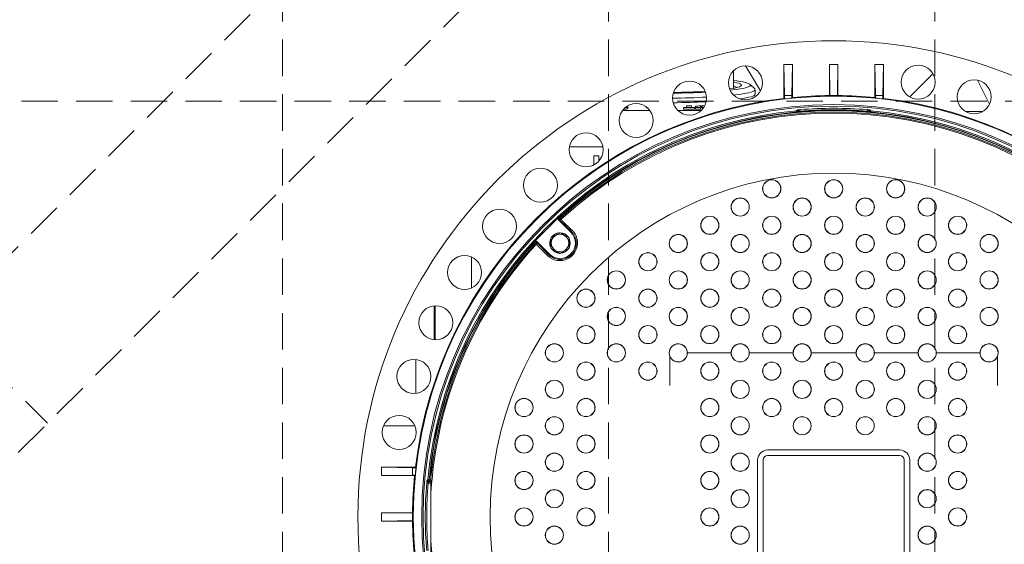
# Model space of a CAD drawing. Units: inches. Extents: x -874 to -280, y -94 to 365.
# Drawn here: x -545 to -518, y 277 to 291 of the extents above; entities that cross this region are included whole.
import ezdxf

# ---------------------------------------------------------------- set-up
doc = ezdxf.new("R2010")
doc.units = ezdxf.units.IN
doc.header["$LTSCALE"] = 20
doc.header["$MEASUREMENT"] = 0
doc.linetypes.add('HIDDEN', pattern=[0.075, 0.05, -0.025])
doc.layers.add('hid', color=2, linetype='HIDDEN', lineweight=13)

msp = doc.modelspace()

# ---------------------------------------------------------------- linework, layer by layer
at = {"color": 0, "linetype": 'Continuous', "lineweight": 15}
for p, q in [((-525.886, 289.555), (-525.886, 290.036)), ((-525.144, 289.487), (-525.554, 290.171)), ((-524.487, 289.358), (-524.502, 290.208)), ((-524.269, 290.208), (-524.502, 290.208)), ((-524.502, 290.208), (-524.502, 289.277)), ((-524.284, 289.358), (-524.269, 290.208)), ((-524.269, 290.208), (-524.269, 289.302)), ((-523.252, 290.208), (-523.252, 289.357)), ((-523.237, 289.358), (-523.252, 290.208)), ((-523.019, 290.208), (-523.252, 290.208)), ((-523.034, 289.358), (-523.019, 290.208)), ((-523.019, 290.208), (-523.019, 289.357)), ((-521.987, 289.358), (-522.002, 290.208)), ((-521.769, 290.208), (-522.002, 290.208)), ((-522.002, 290.208), (-522.002, 289.302)), ((-521.784, 289.358), (-521.769, 290.208)), ((-521.769, 290.208), (-521.769, 289.277)), ((-520.41, 289.954), (-521.047, 289.318)), ((-518.857, 289.121), (-519.185, 289.777)), ((-525.303, 289.537), (-525.427, 289.661)), ((-525.292, 289.392), (-525.292, 289.517)), ((-524.487, 289.263), (-524.502, 289.277)), ((-524.284, 289.358), (-524.487, 289.358)), ((-524.487, 289.358), (-524.487, 289.263)), ((-524.284, 289.285), (-524.284, 289.358)), ((-524.269, 289.302), (-524.284, 289.285)), ((-523.237, 289.342), (-523.252, 289.357)), ((-523.237, 289.358), (-523.237, 289.342)), ((-523.034, 289.358), (-523.237, 289.358)), ((-523.034, 289.342), (-523.034, 289.358)), ((-523.019, 289.357), (-523.034, 289.342)), ((-521.987, 289.285), (-522.002, 289.302)), ((-521.784, 289.358), (-521.987, 289.358)), ((-521.987, 289.358), (-521.987, 289.285)), ((-521.784, 289.263), (-521.784, 289.358)), ((-521.769, 289.277), (-521.784, 289.263)), ((-529.796, 289.033), (-529.793, 289.033)), ((-529.796, 289.032), (-529.796, 289.033)), ((-528.933, 288.948), (-528.181, 288.948)), ((-528.785, 289.051), (-528.785, 289.043)), ((-528.785, 289.043), (-528.785, 289.004)), ((-528.273, 289.042), (-528.273, 289.025)), ((-528.263, 289.034), (-528.263, 289.022)), ((-528.263, 289.022), (-528.246, 289.02)), ((-527.414, 288.948), (-526.768, 288.948)), ((-527.254, 289.033), (-527.174, 289.033)), ((-527.254, 289.024), (-527.254, 289.033)), ((-526.957, 289.024), (-527.254, 289.024)), ((-527.254, 289.024), (-527.254, 288.985)), ((-526.957, 288.985), (-527.254, 288.985)), ((-527.174, 289.033), (-527.174, 289.07)), ((-527.174, 289.07), (-527.037, 289.07)), ((-527.037, 289.07), (-527.037, 289.033)), ((-527.037, 289.033), (-526.957, 289.033)), ((-526.957, 289.033), (-526.957, 289.024)), ((-526.957, 289.024), (-526.957, 288.985)), ((-526.926, 289.024), (-526.926, 289.055)), ((-526.926, 289.024), (-526.926, 288.985)), ((-526.789, 289.024), (-526.926, 289.024)), ((-526.789, 288.985), (-526.926, 288.985)), ((-526.789, 289.058), (-526.789, 289.024)), ((-526.789, 289.024), (-526.789, 288.985)), ((-526.767, 289.063), (-526.767, 289.024)), ((-526.746, 289.024), (-526.746, 289.059)), ((-526.746, 289.024), (-526.746, 288.985)), ((-526.704, 289.024), (-526.746, 289.024)), ((-526.734, 288.985), (-526.746, 288.985)), ((-524.099, 288.91), (-524.099, 288.917)), ((-524.06, 288.93), (-524.06, 288.913)), ((-522.211, 288.913), (-522.211, 288.93)), ((-522.172, 288.917), (-522.172, 288.91)), ((-519.519, 288.918), (-519.041, 288.918)), ((-529.47, 287.952), (-530.39, 287.952)), ((-529.715, 287.701), (-529.715, 287.702)), ((-529.715, 287.702), (-529.579, 287.702)), ((-529.715, 287.455), (-529.715, 287.702)), ((-529.715, 287.701), (-529.579, 287.701)), ((-529.715, 287.456), (-529.715, 287.701)), ((-529.579, 287.701), (-529.579, 287.702)), ((-529.579, 287.702), (-529.579, 287.562)), ((-529.579, 287.701), (-529.579, 287.561)), ((-530.68, 285.957), (-530.688, 285.95)), ((-530.349, 285.61), (-530.688, 285.95)), ((-530.679, 286.014), (-530.687, 286.007)), ((-530.65, 285.931), (-530.676, 285.954)), ((-530.669, 286.005), (-530.643, 285.982)), ((-530.334, 285.625), (-530.641, 285.923)), ((-530.349, 285.61), (-530.334, 285.625)), ((-531.344, 285.349), (-531.352, 285.341)), ((-531.32, 285.305), (-531.343, 285.332)), ((-531.287, 285.35), (-531.295, 285.342)), ((-531.292, 285.338), (-531.269, 285.312)), ((-531.287, 285.35), (-530.948, 285.011)), ((-531.261, 285.303), (-530.963, 284.996)), ((-533.076, 284.93), (-533.076, 284.077)), ((-530.948, 285.011), (-530.963, 284.996)), ((-534.105, 283.588), (-534.105, 282.659)), ((-534.075, 282.657), (-534.075, 283.591)), ((-527.635, 281.4), (-527.635, 282.21)), ((-527.151, 282.298), (-525.951, 282.298)), ((-525.451, 282.298), (-524.251, 282.298)), ((-523.751, 282.298), (-522.519, 282.298)), ((-522.019, 282.298), (-520.819, 282.298)), ((-520.319, 282.298), (-519.119, 282.298)), ((-518.635, 281.4), (-518.635, 282.21)), ((-534.604, 281.189), (-534.604, 282.117)), ((-534.632, 280.298), (-535.493, 280.298)), ((-524.948, 279.635), (-521.323, 279.635)), ((-524.948, 279.485), (-521.323, 279.485)), ((-534.189, 278.877), (-534.188, 279.197)), ((-534.188, 279.197), (-534.188, 279.232)), ((-525.223, 276.235), (-525.223, 279.36)), ((-525.073, 276.235), (-525.073, 279.36)), ((-521.198, 279.36), (-521.198, 276.235)), ((-521.048, 279.36), (-521.048, 276.235)), ((-534.695, 279.149), (-535.545, 279.164)), ((-535.545, 279.164), (-534.614, 279.164)), ((-535.545, 279.164), (-535.545, 278.931)), ((-534.695, 278.946), (-535.545, 278.931)), ((-535.545, 278.931), (-534.64, 278.931)), ((-534.601, 279.149), (-534.695, 279.149)), ((-534.695, 279.149), (-534.695, 278.946)), ((-534.695, 278.946), (-534.623, 278.946)), ((-534.623, 278.946), (-534.64, 278.931)), ((-534.614, 279.164), (-534.601, 279.149)), ((-534.189, 278.722), (-534.268, 278.722)), ((-534.238, 278.777), (-534.255, 278.761)), ((-534.255, 278.761), (-534.189, 278.761)), ((-534.238, 278.816), (-534.238, 278.777)), ((-534.238, 278.816), (-534.189, 278.816)), ((-534.189, 278.777), (-534.238, 278.777)), ((-534.695, 277.899), (-535.545, 277.914)), ((-535.545, 277.914), (-534.695, 277.914)), ((-535.545, 277.914), (-535.545, 277.681)), ((-534.695, 277.914), (-534.68, 277.899)), ((-534.68, 277.899), (-534.695, 277.899)), ((-534.695, 277.899), (-534.695, 277.696)), ((-534.695, 277.696), (-535.545, 277.681)), ((-535.545, 277.681), (-534.695, 277.681)), ((-534.68, 277.696), (-534.695, 277.681)), ((-534.695, 277.696), (-534.68, 277.696))]:
    msp.add_line(p, q, dxfattribs=at)
at = {"color": 0, "linetype": 'Continuous', "lineweight": 15, "flags": 128}
for points in [[(-525.886, 289.727), (-525.859, 289.722), (-525.794, 289.707), (-525.741, 289.692), (-525.703, 289.677), (-525.678, 289.661), (-525.668, 289.645), (-525.671, 289.629), (-525.689, 289.614), (-525.721, 289.598), (-525.766, 289.583), (-525.825, 289.568), (-525.897, 289.553), (-525.981, 289.539), (-525.994, 289.537)], [(-525.886, 289.771), (-525.797, 289.759), (-525.704, 289.745), (-525.624, 289.73), (-525.556, 289.714), (-525.502, 289.698), (-525.461, 289.682), (-525.433, 289.666), (-525.419, 289.649), (-525.419, 289.633), (-525.433, 289.616), (-525.461, 289.6), (-525.502, 289.584), (-525.556, 289.568), (-525.624, 289.553), (-525.704, 289.538), (-525.797, 289.523), (-525.902, 289.51), (-525.979, 289.501)], [(-525.303, 289.537), (-525.299, 289.534), (-525.292, 289.517), (-525.299, 289.5), (-525.32, 289.483), (-525.355, 289.466), (-525.403, 289.45), (-525.464, 289.434), (-525.538, 289.418), (-525.625, 289.403), (-525.724, 289.389), (-525.835, 289.375), (-525.884, 289.369)], [(-525.292, 289.392), (-525.299, 289.375), (-525.32, 289.358), (-525.355, 289.342), (-525.403, 289.325), (-525.464, 289.309), (-525.538, 289.294), (-525.625, 289.279), (-525.718, 289.265)], [(-528.273, 289.025), (-528.273, 289.025), (-528.27, 289.024), (-528.263, 289.022)], [(-524.158, 288.939), (-524.151, 288.946), (-524.142, 288.956)], [(-524.154, 288.905), (-524.155, 288.907), (-524.155, 288.914), (-524.156, 288.921), (-524.156, 288.926), (-524.157, 288.931), (-524.157, 288.935), (-524.157, 288.938), (-524.158, 288.939)], [(-524.063, 288.969), (-524.063, 288.968), (-524.063, 288.965), (-524.063, 288.961), (-524.062, 288.957), (-524.062, 288.951), (-524.061, 288.944), (-524.061, 288.937), (-524.06, 288.93)], [(-522.208, 288.969), (-522.208, 288.968), (-522.208, 288.965), (-522.208, 288.961), (-522.209, 288.957), (-522.209, 288.951), (-522.21, 288.944), (-522.21, 288.937), (-522.211, 288.93)], [(-522.129, 288.956), (-522.122, 288.949), (-522.113, 288.939)], [(-522.113, 288.939), (-522.113, 288.938), (-522.114, 288.935), (-522.114, 288.931), (-522.114, 288.926), (-522.115, 288.921), (-522.115, 288.914), (-522.116, 288.907), (-522.116, 288.905)], [(-530.62, 285.959), (-530.566, 285.906), (-530.349, 285.695), (-530.313, 285.661)], [(-530.999, 284.976), (-531.051, 285.03), (-531.262, 285.247), (-531.296, 285.282)], [(-530.903, 285.192), (-530.923, 285.248), (-530.93, 285.311)], [(-534.192, 279.233), (-534.194, 279.211), (-534.238, 278.816)], [(-534.268, 278.722), (-534.275, 278.723), (-534.282, 278.723), (-534.289, 278.724), (-534.294, 278.724), (-534.299, 278.725), (-534.303, 278.725), (-534.306, 278.725), (-534.307, 278.725)], [(-534.294, 278.804), (-534.286, 278.811), (-534.277, 278.82)], [(-534.277, 278.82), (-534.275, 278.82), (-534.273, 278.819), (-534.269, 278.819), (-534.264, 278.819), (-534.258, 278.818), (-534.252, 278.817), (-534.245, 278.817), (-534.238, 278.816)]]:
    msp.add_lwpolyline(points, dxfattribs=at)
at = {"color": 0, "linetype": 'Continuous', "lineweight": 15}
for centre, radius in [((-523.135, 277.798), 13.06), ((-525.558, 289.704), 0.467), ((-520.817, 289.724), 0.467), ((-527.091, 289.286), 0.467), ((-519.28, 289.32), 0.467), ((-523.135, 277.798), 11.542), ((-523.135, 277.798), 11.309), ((-523.135, 277.798), 11.27), ((-528.557, 288.671), 0.467), ((-529.93, 287.87), 0.467), ((-531.186, 286.897), 0.467), ((-523.135, 277.798), 9.43), ((-523.135, 277.798), 9.43), ((-524.835, 286.798), 0.25), ((-524.835, 286.798), 0.247), ((-523.135, 286.798), 0.25), ((-523.135, 286.798), 0.247), ((-521.435, 286.798), 0.25), ((-521.435, 286.798), 0.247), ((-525.701, 286.298), 0.25), ((-525.701, 286.298), 0.247), ((-524.001, 286.298), 0.25), ((-524.001, 286.298), 0.247), ((-522.269, 286.298), 0.25), ((-522.269, 286.298), 0.247), ((-520.569, 286.298), 0.25), ((-520.569, 286.298), 0.247), ((-532.305, 285.769), 0.467), ((-526.535, 285.798), 0.25), ((-526.535, 285.798), 0.247), ((-524.835, 285.798), 0.25), ((-524.835, 285.798), 0.247), ((-523.135, 285.798), 0.25), ((-523.135, 285.798), 0.247), ((-521.435, 285.798), 0.25), ((-521.435, 285.798), 0.247), ((-519.735, 285.798), 0.25), ((-519.735, 285.798), 0.247), ((-530.648, 285.311), 0.242), ((-527.401, 285.298), 0.25), ((-527.401, 285.298), 0.247), ((-525.701, 285.298), 0.25), ((-525.701, 285.298), 0.247), ((-524.001, 285.298), 0.25), ((-524.001, 285.298), 0.247), ((-522.269, 285.298), 0.25), ((-522.269, 285.298), 0.247), ((-520.569, 285.298), 0.25), ((-520.569, 285.298), 0.247), ((-518.869, 285.298), 0.25), ((-518.869, 285.298), 0.247), ((-533.267, 284.504), 0.467), ((-528.235, 284.798), 0.25), ((-528.235, 284.798), 0.247), ((-526.535, 284.798), 0.25), ((-526.535, 284.798), 0.247), ((-524.835, 284.798), 0.25), ((-524.835, 284.798), 0.247), ((-523.135, 284.798), 0.25), ((-523.135, 284.798), 0.247), ((-521.435, 284.798), 0.25), ((-521.435, 284.798), 0.247), ((-519.735, 284.798), 0.25), ((-519.735, 284.798), 0.247), ((-529.101, 284.298), 0.25), ((-529.101, 284.298), 0.247), ((-527.401, 284.298), 0.25), ((-527.401, 284.298), 0.247), ((-525.701, 284.298), 0.25), ((-525.701, 284.298), 0.247), ((-524.001, 284.298), 0.25), ((-524.001, 284.298), 0.247), ((-522.269, 284.298), 0.25), ((-522.269, 284.298), 0.247), ((-520.569, 284.298), 0.25), ((-520.569, 284.298), 0.247), ((-518.869, 284.298), 0.25), ((-518.869, 284.298), 0.247), ((-529.935, 283.798), 0.25), ((-529.935, 283.798), 0.247), ((-528.235, 283.798), 0.25), ((-528.235, 283.798), 0.247), ((-526.535, 283.798), 0.25), ((-526.535, 283.798), 0.247), ((-524.835, 283.798), 0.25), ((-524.835, 283.798), 0.247), ((-523.135, 283.798), 0.25), ((-523.135, 283.798), 0.247), ((-521.435, 283.798), 0.25), ((-521.435, 283.798), 0.247), ((-519.735, 283.798), 0.25), ((-519.735, 283.798), 0.247), ((-534.056, 283.124), 0.467), ((-529.101, 283.298), 0.25), ((-529.101, 283.298), 0.247), ((-527.401, 283.298), 0.25), ((-527.401, 283.298), 0.247), ((-525.701, 283.298), 0.25), ((-525.701, 283.298), 0.247), ((-524.001, 283.298), 0.25), ((-524.001, 283.298), 0.247), ((-522.269, 283.298), 0.25), ((-522.269, 283.298), 0.247), ((-520.569, 283.298), 0.25), ((-520.569, 283.298), 0.247), ((-518.869, 283.298), 0.25), ((-518.869, 283.298), 0.247), ((-529.935, 282.798), 0.25), ((-529.935, 282.798), 0.247), ((-528.235, 282.798), 0.25), ((-528.235, 282.798), 0.247), ((-526.535, 282.798), 0.25), ((-526.535, 282.798), 0.247), ((-524.835, 282.798), 0.25), ((-524.835, 282.798), 0.247), ((-523.135, 282.798), 0.25), ((-523.135, 282.798), 0.247), ((-521.435, 282.798), 0.25), ((-521.435, 282.798), 0.247), ((-519.735, 282.798), 0.25), ((-519.735, 282.798), 0.247), ((-530.801, 282.298), 0.25), ((-530.801, 282.298), 0.247), ((-529.101, 282.298), 0.25), ((-529.101, 282.298), 0.247), ((-527.401, 282.298), 0.247), ((-525.701, 282.298), 0.247), ((-524.001, 282.298), 0.247), ((-522.269, 282.298), 0.247), ((-520.569, 282.298), 0.247), ((-518.869, 282.298), 0.247), ((-534.657, 281.653), 0.467), ((-529.935, 281.798), 0.25), ((-529.935, 281.798), 0.247), ((-528.235, 281.798), 0.25), ((-528.235, 281.798), 0.247), ((-526.535, 281.798), 0.25), ((-526.535, 281.798), 0.247), ((-524.835, 281.798), 0.25), ((-524.835, 281.798), 0.247), ((-523.135, 281.798), 0.25), ((-523.135, 281.798), 0.247), ((-521.435, 281.798), 0.25), ((-521.435, 281.798), 0.247), ((-519.735, 281.798), 0.25), ((-519.735, 281.798), 0.247), ((-530.801, 281.298), 0.25), ((-530.801, 281.298), 0.247), ((-525.701, 281.298), 0.25), ((-525.701, 281.298), 0.247), ((-524.001, 281.298), 0.25), ((-524.001, 281.298), 0.247), ((-522.269, 281.298), 0.25), ((-522.269, 281.298), 0.247), ((-520.569, 281.298), 0.25), ((-520.569, 281.298), 0.247), ((-531.635, 280.798), 0.25), ((-531.635, 280.798), 0.247), ((-529.935, 280.798), 0.25), ((-529.935, 280.798), 0.247), ((-526.535, 280.798), 0.25), ((-526.535, 280.798), 0.247), ((-524.835, 280.798), 0.25), ((-524.835, 280.798), 0.247), ((-523.135, 280.798), 0.25), ((-523.135, 280.798), 0.247), ((-521.435, 280.798), 0.25), ((-521.435, 280.798), 0.247), ((-519.735, 280.798), 0.25), ((-519.735, 280.798), 0.247), ((-535.062, 280.116), 0.467), ((-530.801, 280.298), 0.25), ((-530.801, 280.298), 0.247), ((-525.701, 280.298), 0.25), ((-525.701, 280.298), 0.247), ((-524.001, 280.298), 0.247), ((-522.269, 280.298), 0.247), ((-520.569, 280.298), 0.25), ((-520.569, 280.298), 0.247), ((-531.635, 279.798), 0.25), ((-531.635, 279.798), 0.247), ((-529.935, 279.798), 0.25), ((-529.935, 279.798), 0.247), ((-526.535, 279.798), 0.25), ((-526.535, 279.798), 0.247), ((-519.735, 279.798), 0.25), ((-519.735, 279.798), 0.247), ((-530.801, 279.298), 0.25), ((-530.801, 279.298), 0.247), ((-525.701, 279.298), 0.25), ((-525.701, 279.298), 0.247), ((-520.569, 279.298), 0.25), ((-520.569, 279.298), 0.247), ((-531.635, 278.798), 0.25), ((-531.635, 278.798), 0.247), ((-529.935, 278.798), 0.25), ((-529.935, 278.798), 0.247), ((-526.535, 278.798), 0.25), ((-526.535, 278.798), 0.247), ((-519.735, 278.798), 0.25), ((-519.735, 278.798), 0.247), ((-530.801, 278.298), 0.25), ((-530.801, 278.298), 0.247), ((-525.701, 278.298), 0.25), ((-525.701, 278.298), 0.247), ((-520.569, 278.298), 0.25), ((-520.569, 278.298), 0.247), ((-531.635, 277.798), 0.25), ((-531.635, 277.798), 0.247), ((-529.935, 277.798), 0.25), ((-529.935, 277.798), 0.247), ((-526.535, 277.798), 0.25), ((-526.535, 277.798), 0.247), ((-519.735, 277.798), 0.25), ((-519.735, 277.798), 0.247), ((-530.801, 277.298), 0.25), ((-530.801, 277.298), 0.247), ((-525.701, 277.298), 0.25), ((-525.701, 277.298), 0.247), ((-520.569, 277.298), 0.25), ((-520.569, 277.298), 0.247)]:
    msp.add_circle(centre, radius, dxfattribs=at)
for centre, radius, start, end in [((-527.898, 313.366), 23.949, 270.8593, 272.9794), ((-527.866, 309.774), 20.336, 270.9416, 273.3892), ((-525.971, 289.211), 0.41, 63.1345, 77.9909), ((-523.135, 277.798), 11.56, 96.788, 173.212), ((-527.905, 314.769), 25.488, 270.7795, 272.8793), ((-527.904, 314.637), 25.481, 270.8167, 272.8561), ((-523.135, 277.798), 11.545, 95.7091, 96.7226), ((-523.135, 277.798), 11.56, 90.5767, 95.6279), ((-523.135, 277.798), 11.545, 89.4962, 90.5038), ((-523.135, 277.798), 11.56, 84.3721, 89.4233), ((-523.135, 277.798), 11.545, 83.2774, 84.2909), ((-523.135, 277.798), 11.56, 6.788, 83.212), ((-523.135, 277.798), 11.188, 95.2419, 174.7581), ((-523.135, 277.798), 11.154, 47.4448, 132.5552), ((-523.135, 277.798), 11.141, 47.4496, 132.5504), ((-523.135, 277.798), 11.106, 47.4699, 132.5301), ((-524.154, 288.899), 0.0396, 12.7754, 94.6579), ((-524.139, 288.917), 0.0396, 0.57, 94.584), ((-523.135, 277.798), 11.21, 85.2525, 94.7475), ((-523.135, 277.798), 11.171, 85.2525, 94.7475), ((-522.132, 288.917), 0.0396, 85.4153, 179.4323), ((-522.116, 288.899), 0.0396, 85.3277, 167.2406), ((-523.135, 277.798), 11.188, 5.2419, 84.7581), ((-523.135, 277.798), 11.074, 47.4749, 132.5251), ((-523.135, 277.798), 11.154, 132.6102, 137.3898), ((-530.652, 285.985), 0.0393, 132.5964, 225.0345), ((-530.645, 285.976), 0.0378, 129.8147, 215.5712), ((-530.619, 285.953), 0.0378, 129.8008, 215.5677), ((-530.591, 285.918), 0.0497, 125.7312, 174.7885), ((-530.284, 285.621), 0.0497, 125.7194, 174.7785), ((-530.648, 285.311), 0.424, 225, 45), ((-530.648, 285.311), 0.281, 153.7882, 180), ((-530.648, 285.311), 0.284, 148.2017, 151.7983), ((-530.648, 285.311), 0.281, 94.6827, 144.9188), ((-530.648, 285.311), 0.284, 88.2017, 91.7983), ((-530.648, 285.311), 0.281, 34.7494, 89.5102), ((-530.648, 285.311), 0.284, 28.2017, 31.7983), ((-530.648, 285.311), 0.281, 332.9049, 25.4902), ((-523.135, 277.798), 11.154, 137.4448, 172.6069), ((-523.135, 277.798), 11.074, 137.4749, 176.6), ((-523.135, 277.798), 11.106, 137.4699, 174.4238), ((-523.135, 277.798), 11.141, 137.4496, 172.7824), ((-531.323, 285.314), 0.0393, 113.7936, 137.4371), ((-531.314, 285.308), 0.0378, 54.4309, 140.1845), ((-531.323, 285.314), 0.0394, 44.9856, 113.7652), ((-531.291, 285.281), 0.0378, 54.433, 140.1972), ((-531.256, 285.253), 0.0497, 95.2096, 144.2699), ((-530.648, 285.311), 0.284, 208.2017, 211.7983), ((-530.648, 285.311), 0.281, 214.1209, 266.5737), ((-530.648, 285.311), 0.281, 275.0945, 325.0519), ((-530.648, 285.311), 0.284, 328.2017, 331.7983), ((-530.958, 284.947), 0.0497, 95.221, 144.2797), ((-530.648, 285.311), 0.284, 268.2017, 271.7983), ((-527.401, 282.298), 0.25, 0, 200.5905), ((-525.701, 282.298), 0.25, 0, 180), ((-524.001, 282.298), 0.25, 0, 180), ((-522.269, 282.298), 0.25, 0, 180), ((-520.569, 282.298), 0.25, 0, 180), ((-518.869, 282.298), 0.25, 339.4095, 180), ((-527.401, 282.298), 0.25, 200.5905, 0), ((-525.701, 282.298), 0.25, 180, 0), ((-524.001, 282.298), 0.25, 180, 0), ((-522.269, 282.298), 0.25, 180, 0), ((-520.569, 282.298), 0.25, 180, 0), ((-518.869, 282.298), 0.25, 180, 339.4095), ((-524.948, 279.36), 0.275, 90, 180), ((-524.948, 279.36), 0.125, 90, 180), ((-521.323, 279.36), 0.275, 0, 90), ((-521.323, 279.36), 0.125, 0, 90), ((-523.135, 277.798), 11.56, 174.3721, 179.4233), ((-523.135, 277.798), 11.545, 173.2774, 174.2909), ((-523.135, 277.798), 11.21, 175.2525, 184.7475), ((-523.135, 277.798), 11.171, 175.2525, 184.7475), ((-534.254, 278.801), 0.0396, 175.4146, 269.431), ((-534.237, 278.817), 0.0396, 175.3279, 269.4302), ((-523.135, 277.798), 11.545, 179.4962, 180.5038), ((-523.135, 277.798), 11.56, 180.5767, 185.6279), ((-523.135, 277.798), 11.074, 183.4, 222.5251)]:
    msp.add_arc(centre, radius, start, end, dxfattribs=at)
for points, knots in [([(-528.785, 289.004), (-528.785, 289.002), (-528.786, 288.999), (-528.786, 288.994), (-528.799, 288.99), (-528.828, 288.987), (-528.861, 288.985), (-528.887, 288.984), (-528.899, 288.984)], [0, 0, 0, 0, 0.193922, 0.387816, 0.580405, 0.725286, 0.870255, 1, 1, 1, 1]), ([(-528.785, 289.043), (-528.785, 289.041), (-528.786, 289.038), (-528.786, 289.033), (-528.799, 289.029), (-528.825, 289.026), (-528.845, 289.025), (-528.854, 289.025)], [0, 0, 0, 0, 0.234237, 0.468439, 0.701066, 0.876066, 1, 1, 1, 1]), ([(-528.799, 289.063), (-528.795, 289.062), (-528.785, 289.06), (-528.786, 289.056), (-528.786, 289.052), (-528.785, 289.051)], [0, 0, 0, 0, 0.253241, 0.626591, 1, 1, 1, 1]), ([(-526.926, 289.055), (-526.925, 289.056), (-526.925, 289.059), (-526.92, 289.064), (-526.888, 289.068), (-526.835, 289.071), (-526.793, 289.071), (-526.773, 289.071)], [0, 0, 0, 0, 0.187541, 0.374174, 0.560647, 0.779689, 1, 1, 1, 1]), ([(-526.767, 289.063), (-526.77, 289.063), (-526.776, 289.063), (-526.784, 289.063), (-526.787, 289.062), (-526.789, 289.06), (-526.789, 289.059), (-526.789, 289.058)], [0, 0, 0, 0, 0.125044, 0.249044, 0.37371, 0.498967, 1, 1, 1, 1]), ([(-526.767, 289.024), (-526.77, 289.024), (-526.776, 289.024), (-526.784, 289.024), (-526.787, 289.023), (-526.789, 289.021), (-526.789, 289.02), (-526.789, 289.019)], [0, 0, 0, 0, 0.1250479, 0.249051, 0.3737182, 0.4989772, 1, 1, 1, 1]), ([(-526.773, 289.071), (-526.752, 289.071), (-526.72, 289.071), (-526.693, 289.07), (-526.683, 289.069)], [0, 0, 0, 0, 0.663331, 1, 1, 1, 1]), ([(-526.746, 289.059), (-526.746, 289.06), (-526.746, 289.061), (-526.748, 289.062), (-526.751, 289.063), (-526.758, 289.063), (-526.764, 289.063), (-526.767, 289.063)], [0, 0, 0, 0, 0.500953, 0.626207, 0.750842, 0.875195, 1, 1, 1, 1]), ([(-526.746, 289.019), (-526.746, 289.02), (-526.746, 289.022), (-526.748, 289.023), (-526.751, 289.024), (-526.758, 289.024), (-526.764, 289.024), (-526.767, 289.024)], [0, 0, 0, 0, 0.500959, 0.626214, 0.750835, 0.875191, 1, 1, 1, 1]), ([(-524.063, 288.969), (-524.066, 288.969), (-524.079, 288.968), (-524.099, 288.965), (-524.121, 288.962), (-524.137, 288.959), (-524.14, 288.957), (-524.142, 288.956)], [0, 0, 0, 0, 0.0850253, 0.3145362, 0.5438232, 0.7719952, 1, 1, 1, 1]), ([(-524.099, 288.917), (-524.098, 288.918), (-524.097, 288.92), (-524.089, 288.923), (-524.078, 288.926), (-524.068, 288.929), (-524.062, 288.93), (-524.06, 288.93)], [0, 0, 0, 0, 0.227979, 0.457052, 0.686939, 0.915717, 1, 1, 1, 1]), ([(-522.211, 288.93), (-522.206, 288.929), (-522.197, 288.928), (-522.186, 288.924), (-522.177, 288.921), (-522.173, 288.919), (-522.172, 288.917), (-522.172, 288.917)], [0, 0, 0, 0, 0.226728, 0.454826, 0.684505, 0.913982, 1, 1, 1, 1]), ([(-522.129, 288.956), (-522.129, 288.956), (-522.131, 288.958), (-522.139, 288.96), (-522.157, 288.963), (-522.181, 288.967), (-522.199, 288.968), (-522.208, 288.969)], [0, 0, 0, 0, 0.0861905, 0.3152307, 0.5439717, 0.7718809, 1, 1, 1, 1]), ([(-530.688, 285.95), (-530.691, 285.953), (-530.696, 285.96), (-530.7, 285.973), (-530.699, 285.986), (-530.694, 285.998), (-530.689, 286.004), (-530.687, 286.007)], [0, 0, 0, 0, 0.208794, 0.417579, 0.626491, 0.835659, 1, 1, 1, 1]), ([(-530.676, 285.954), (-530.677, 285.955), (-530.679, 285.957), (-530.68, 285.957), (-530.68, 285.957)], [0, 0, 0, 0, 0.476905, 1, 1, 1, 1]), ([(-530.679, 286.014), (-530.678, 286.013), (-530.677, 286.013), (-530.672, 286.008), (-530.669, 286.005)], [0, 0, 0, 0, 0.523209, 1, 1, 1, 1]), ([(-530.641, 285.923), (-530.642, 285.924), (-530.646, 285.928), (-530.648, 285.93), (-530.65, 285.931)], [0, 0, 0, 0, 0.47649, 1, 1, 1, 1]), ([(-530.643, 285.982), (-530.64, 285.979), (-530.633, 285.972), (-530.624, 285.963), (-530.62, 285.959)], [0, 0, 0, 0, 0.523376, 1, 1, 1, 1]), ([(-530.313, 285.661), (-530.294, 285.64), (-530.256, 285.599), (-530.213, 285.525), (-530.182, 285.446), (-530.166, 285.362), (-530.165, 285.276), (-530.179, 285.193), (-530.207, 285.114), (-530.246, 285.042), (-530.297, 284.979), (-530.376, 284.908), (-530.494, 284.846), (-530.651, 284.82), (-530.783, 284.841), (-530.881, 284.884), (-530.947, 284.926), (-530.983, 284.96), (-530.999, 284.976)], [0, 0, 0, 0, 0.0561193, 0.1122369, 0.1684103, 0.2245747, 0.2797355, 0.334884, 0.3878583, 0.4408243, 0.4917248, 0.5426246, 0.6422048, 0.7428636, 0.8469077, 0.9012254, 0.9555477, 1, 1, 1, 1]), ([(-530.963, 284.996), (-530.948, 284.982), (-530.897, 284.933), (-530.79, 284.877), (-530.643, 284.853), (-530.499, 284.876), (-530.369, 284.945), (-530.283, 285.035), (-530.235, 285.123), (-530.21, 285.195), (-530.197, 285.272), (-530.198, 285.35), (-530.213, 285.428), (-530.241, 285.501), (-530.281, 285.568), (-530.316, 285.606), (-530.334, 285.625)], [0, 0, 0, 0, 0.044618, 0.153282, 0.257536, 0.358165, 0.457511, 0.558628, 0.611489, 0.664361, 0.719529, 0.774712, 0.831025, 0.887349, 0.943673, 1, 1, 1, 1]), ([(-530.898, 285.445), (-530.898, 285.42), (-530.898, 285.37), (-530.898, 285.279), (-530.898, 285.215), (-530.898, 285.177)], [0, 0, 0, 0, 0.280682, 0.567711, 1, 1, 1, 1]), ([(-530.657, 285.594), (-530.679, 285.582), (-530.722, 285.557), (-530.801, 285.511), (-530.856, 285.479), (-530.889, 285.46)], [0, 0, 0, 0, 0.280683, 0.5677113, 1, 1, 1, 1]), ([(-530.407, 285.46), (-530.429, 285.472), (-530.472, 285.497), (-530.551, 285.543), (-530.606, 285.575), (-530.639, 285.594)], [0, 0, 0, 0, 0.280684, 0.567711, 1, 1, 1, 1]), ([(-530.398, 285.177), (-530.398, 285.201), (-530.398, 285.251), (-530.398, 285.342), (-530.398, 285.406), (-530.398, 285.445)], [0, 0, 0, 0, 0.280684, 0.567711, 1, 1, 1, 1]), ([(-531.343, 285.332), (-531.346, 285.334), (-531.351, 285.34), (-531.351, 285.34), (-531.352, 285.341)], [0, 0, 0, 0, 0.523236, 1, 1, 1, 1]), ([(-531.344, 285.349), (-531.341, 285.352), (-531.334, 285.358), (-531.321, 285.362), (-531.308, 285.362), (-531.296, 285.357), (-531.29, 285.352), (-531.287, 285.35)], [0, 0, 0, 0, 0.209526, 0.419052, 0.628457, 0.837582, 1, 1, 1, 1]), ([(-531.296, 285.282), (-531.301, 285.287), (-531.31, 285.296), (-531.317, 285.302), (-531.32, 285.305)], [0, 0, 0, 0, 0.523291, 1, 1, 1, 1]), ([(-531.295, 285.342), (-531.295, 285.342), (-531.295, 285.341), (-531.293, 285.339), (-531.292, 285.338)], [0, 0, 0, 0, 0.4766153, 1, 1, 1, 1]), ([(-531.269, 285.312), (-531.268, 285.311), (-531.266, 285.308), (-531.262, 285.305), (-531.261, 285.303)], [0, 0, 0, 0, 0.476823, 1, 1, 1, 1]), ([(-530.889, 285.161), (-530.868, 285.149), (-530.825, 285.124), (-530.746, 285.078), (-530.691, 285.046), (-530.657, 285.027)], [0, 0, 0, 0, 0.280683, 0.567709, 1, 1, 1, 1]), ([(-530.639, 285.027), (-530.618, 285.039), (-530.575, 285.064), (-530.496, 285.11), (-530.441, 285.142), (-530.407, 285.161)], [0, 0, 0, 0, 0.280682, 0.5677101, 1, 1, 1, 1]), ([(-534.188, 279.232), (-534.19, 279.232), (-534.195, 279.233), (-534.196, 279.233), (-534.196, 279.233)], [0, 0, 0, 0, 0.402388, 1, 1, 1, 1]), ([(-534.294, 278.804), (-534.294, 278.804), (-534.295, 278.802), (-534.298, 278.794), (-534.301, 278.776), (-534.304, 278.752), (-534.306, 278.734), (-534.307, 278.725)], [0, 0, 0, 0, 0.086191, 0.315231, 0.543972, 0.771881, 1, 1, 1, 1]), ([(-534.268, 278.722), (-534.267, 278.727), (-534.265, 278.736), (-534.262, 278.747), (-534.259, 278.756), (-534.256, 278.76), (-534.255, 278.761), (-534.255, 278.761)], [0, 0, 0, 0, 0.226732, 0.454826, 0.684508, 0.913986, 1, 1, 1, 1]), ([(-534.19, 278.454), (-534.189, 278.525), (-534.189, 278.666), (-534.189, 278.806), (-534.189, 278.877)], [0, 0, 0, 0, 0.499569, 1, 1, 1, 1]), ([(-534.19, 277.141), (-534.19, 277.36), (-534.19, 277.798), (-534.19, 278.235), (-534.19, 278.454)], [0, 0, 0, 0, 0.499994, 1, 1, 1, 1]), ([(-534.19, 277.141), (-534.189, 277.07), (-534.189, 276.929), (-534.189, 276.789), (-534.189, 276.718)], [0, 0, 0, 0, 0.499569, 1, 1, 1, 1])]:
    msp.add_open_spline(points, degree=3, knots=knots, dxfattribs=at)
at = {"layer": 'hid', "color": 0, "linetype": 'HIDDEN', "lineweight": 15}
for p, q in [((-538.262, 246.391), (-538.262, 309.204)), ((-529.312, 246.391), (-529.312, 309.204)), ((-520.362, 246.391), (-520.362, 309.204)), ((-609.931, 289.204), (-485.01, 289.204))]:
    msp.add_line(p, q, dxfattribs=at)
at = {"layer": 'hid', "color": 0, "linetype": 'HIDDEN'}
for p, q in [((-572.897, 308.554), (-544.711, 280.369)), ((-522.182, 308.554), (-550.368, 280.369)), ((-519.353, 305.726), (-547.539, 277.54))]:
    msp.add_line(p, q, dxfattribs=at)

doc.saveas('drawing.dxf')
